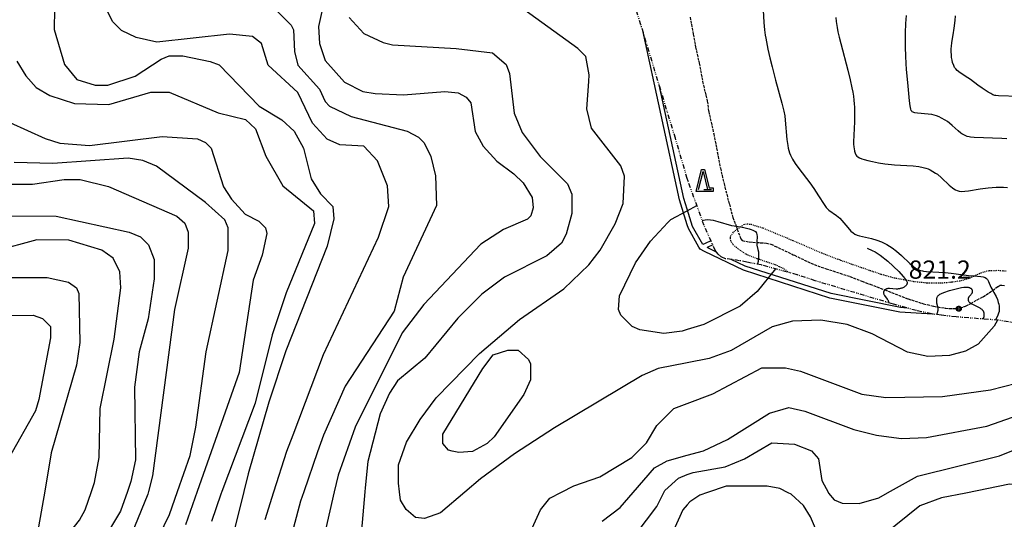
# Model space of a CAD drawing. Units: millimetres. Extents: x -24000 to -16000, y 78000 to 84000.
# Drawn here: x -18366 to -17826, y 81329 to 81603 of the extents above; entities that cross this region are included whole.
import ezdxf

# ---------------------------------------------------------------- set-up
doc = ezdxf.new("R2010")
doc.units = ezdxf.units.MM
for name, pattern in [('110300', [8, 2.5, -0.8, 0.4, -0.6, 0.4, -0.8, 2.5]), ('210300', [2, 1.5, -0.5]), ('630100', [1, 0.5, -0.5]), ('710300', [10.5, 10, -0.5])]:
    doc.linetypes.add(name, pattern=pattern)
for name, color, linetype in [('1103000', 6, '110300'), ('2101000', 7, 'Continuous'), ('2103000', 7, '210300'), ('6301000', 3, '630100'), ('6332000', 3, 'Continuous'), ('7101000', 2, 'Continuous'), ('7102000', 6, 'Continuous'), ('7103000', 57, '710300'), ('7312000', 7, 'Continuous'), ('CLIP_BOX', 4, 'Continuous')]:
    doc.layers.add(name, color=color, linetype=linetype)
doc.styles.add('Dm_Anotation', font='romans.shx', dxfattribs={"bigfont": 'PSCDM.shx'})

# ---------------------------------------------------------------- blocks, each defined once
blk = doc.blocks.new('633200')
at = {"layer": '6332000'}
for points in [[(-0.5, -1), (0, 1), (0.5, -1)], [(0.08, -1), (0.92, -1)]]:
    blk.add_lwpolyline(points, dxfattribs=at)
at = {"layer": 'CLIP_BOX'}
blk.add_lwpolyline([(-0.16, 1.2), (0.16, 1.2), (0.66, -0.8), (1.12, -0.8), (1.12, -1.2), (-0.76, -1.2)], close=True, dxfattribs=at)
blk = doc.blocks.new('731200')
at = {"layer": '7312000'}
blk.add_circle((0, 0), 0.15, dxfattribs=at)
at = {"layer": 'CLIP_BOX'}
blk.add_lwpolyline([(-0.21, -0.18), (-0.22, -0.17), (-0.24, -0.14), (-0.25, -0.11), (-0.26, -0.09), (-0.26, -0.07), (-0.27, -0.06), (-0.27, -0.03), (-0.27, -0.01), (-0.27, 0.02), (-0.27, 0.05), (-0.27, 0.07), (-0.26, 0.09), (-0.25, 0.1), (-0.25, 0.12), (-0.24, 0.14), (-0.23, 0.15), (-0.22, 0.17), (-0.2, 0.19), (-0.19, 0.2), (-0.17, 0.22), (-0.15, 0.23), (-0.14, 0.24), (-0.11, 0.25), (-0.1, 0.26), (-0.08, 0.26), (-0.06, 0.27), (-0.04, 0.27), (-0.02, 0.27), (0, 0.27), (0.02, 0.27), (0.04, 0.27), (0.06, 0.27), (0.08, 0.26), (0.11, 0.25), (0.12, 0.25), (0.14, 0.23), (0.16, 0.22), (0.18, 0.21), (0.19, 0.19), (0.21, 0.18), (0.22, 0.16), (0.23, 0.15), (0.25, 0.12), (0.26, 0.1), (0.26, 0.08), (0.27, 0.06), (0.27, 0.03), (0.27, 0.01), (0.27, -0.01), (0.27, -0.02), (0.27, -0.05), (0.27, -0.07), (0.26, -0.09), (0.25, -0.12), (0.23, -0.15), (0.22, -0.17), (0.2, -0.18), (0.19, -0.2), (0.17, -0.21), (0.15, -0.23), (0.14, -0.24), (0.12, -0.25), (0.11, -0.25), (0.09, -0.26), (0.07, -0.27), (0.04, -0.27), (0.03, -0.27), (0.01, -0.27), (-0.01, -0.27), (-0.02, -0.27), (-0.04, -0.27), (-0.06, -0.27), (-0.09, -0.26), (-0.1, -0.26), (-0.12, -0.25), (-0.13, -0.24), (-0.15, -0.23), (-0.17, -0.22), (-0.18, -0.21), (-0.2, -0.19)], close=True, dxfattribs=at)

msp = doc.modelspace()

# ---------------------------------------------------------------- linework, layer by layer
at = {"layer": '1103000'}
msp.add_lwpolyline([(-17812.98, 81435.36), (-17829.15, 81438.1), (-17852.55, 81439.91), (-17860.67, 81440.81), (-17865.97, 81441.58), (-17874.3, 81443.38), (-17886.93, 81446.92), (-17929.86, 81459.78), (-17939.75, 81463.05), (-17959.42, 81468.42), (-17967.28, 81469.99), (-17971.41, 81470.78), (-17975.54, 81471.47), (-17979.08, 81471.86), (-17981.34, 81472.84), (-17983.11, 81474.32), (-17984.49, 81476.19), (-17990.71, 81490.02), (-17999.57, 81514.48), (-18000, 81515.93), (-18006.51, 81537.98), (-18025.43, 81600.29), (-18037.2, 81636.03)], dxfattribs=at)
at = {"layer": '2101000'}
for points in [[(-18000, 81490.47), (-18004.23, 81504.23), (-18024.45, 81597.06)], [(-18000, 81498.99), (-18001.81, 81504.87), (-18015.4, 81567.25)], [(-17879.32, 81444.79), (-17883.05, 81445), (-17921.13, 81452.69), (-17968.23, 81467.82), (-17975.82, 81471.5)]]:
    msp.add_lwpolyline(points, dxfattribs=at)
at = {"layer": '2101000', "flags": 128}
for points in [[(-17991.5, 81479.6), (-17997.07, 81489.45), (-18000, 81498.99)], [(-17992.91, 81477.03), (-17993.57, 81478.17), (-17999.38, 81488.46), (-18000, 81490.47)], [(-17986.98, 81481.73), (-17990.21, 81480.21), (-17991.5, 81479.6)], [(-17985.96, 81479.45), (-17989.06, 81477.99), (-17989.13, 81477.96)], [(-17865.46, 81441.51), (-17883.39, 81442.53), (-17921.74, 81450.27), (-17969.17, 81465.5), (-17990.53, 81475.87), (-17992.91, 81477.03)], [(-17983.94, 81475.44), (-17989.13, 81477.96)]]:
    msp.add_lwpolyline(points, dxfattribs=at)
at = {"layer": '2103000'}
msp.add_lwpolyline([(-17998.44, 81604.46), (-17996.72, 81595.08), (-17995.43, 81588.05), (-17993.43, 81579.11), (-17991.59, 81569.06), (-17989.75, 81561.54), (-17988.99, 81558.28), (-17988.24, 81552.69), (-17985.45, 81540.35), (-17983.46, 81530.05), (-17981.82, 81521.53), (-17979.8, 81512.89), (-17979.38, 81511.13), (-17976.89, 81501.72), (-17974.97, 81494.51), (-17973.19, 81489.67), (-17972.58, 81488), (-17970.65, 81482.76), (-17969.9, 81481.82), (-17965.96, 81481.07), (-17961.91, 81480.79), (-17956.49, 81480.42), (-17954.05, 81479.85), (-17951.91, 81478.83), (-17941.84, 81474.02), (-17941.2, 81473.72), (-17932.18, 81469.43), (-17926.55, 81467.27), (-17923.84, 81466.39), (-17910.76, 81462.11), (-17904.23, 81459.57), (-17899.7, 81457.8), (-17891.62, 81454.71), (-17878.85, 81449.82), (-17870.32, 81447.1), (-17864.78, 81445.79), (-17862.55, 81445.4), (-17858.21, 81444.66), (-17852.58, 81444.47), (-17850.26, 81444.81), (-17847.27, 81445.83), (-17844.42, 81447.36), (-17837.71, 81450.97), (-17833.62, 81453.59), (-17832.4, 81454.49), (-17829.48, 81456.68), (-17828.33, 81457.25), (-17827.38, 81457.36), (-17825.81, 81457.15)], dxfattribs=at)
at = {"layer": '6301000'}
msp.add_lwpolyline([(-17943.91, 81464.19), (-17947.28, 81466.44), (-17949.46, 81467.44), (-17951.68, 81468.47), (-17960.99, 81471.6), (-17961.6, 81471.8), (-17968.01, 81474.43), (-17972.13, 81477.24), (-17975.03, 81479.78), (-17976.08, 81481.62), (-17976.34, 81483.11), (-17976.17, 81484.34), (-17974.5, 81486.62), (-17972.58, 81488), (-17970.79, 81489.28), (-17968.88, 81490.66), (-17967.04, 81491.01), (-17965.02, 81490.74), (-17958.44, 81488.73), (-17951.81, 81485.95), (-17942.12, 81481.89), (-17939.6, 81480.79), (-17926.33, 81475.05), (-17919.81, 81472.58), (-17915.87, 81471.09), (-17902.62, 81466.44), (-17898.1, 81464.9), (-17893.67, 81463.38), (-17886.47, 81461.37), (-17879.96, 81460.18), (-17875.83, 81459.43), (-17868.37, 81458.64), (-17861.09, 81458.55), (-17854.77, 81459.08), (-17849.77, 81459.87), (-17845.12, 81461.27), (-17842.7, 81462.38), (-17838.78, 81464.17), (-17834.39, 81465.4), (-17829.39, 81465.49), (-17825.04, 81465.14)], dxfattribs=at)
at = {"layer": '7101000', "flags": 128}
for points in [[(-18200.47, 81607.46), (-18202.36, 81599.36), (-18201.76, 81589.96), (-18198.64, 81580.59), (-18188.06, 81568.71), (-18178.06, 81563.67), (-18171.21, 81562.45), (-18155.59, 81561.78), (-18133.09, 81563.61), (-18125.6, 81562.98), (-18121.23, 81560.48), (-18118.74, 81557.33), (-18116.27, 81541.71), (-18111.91, 81533.57), (-18104.44, 81525.45), (-18095.08, 81518.53), (-18090.1, 81513.53), (-18085.12, 81505.39), (-18084.51, 81499.78), (-18085.76, 81495.41), (-18087.64, 81493.53), (-18100.78, 81487.92), (-18113.28, 81479.81), (-18144.56, 81446.75), (-18156.46, 81431.15), (-18182.17, 81379.32), (-18191.58, 81353.09), (-18193.71, 81343.92), (-18198.51, 81323.1)], [(-18371.7, 81546.54), (-18352.34, 81537.75), (-18344.23, 81535.24), (-18328.02, 81533.95), (-18288.04, 81538.89), (-18268.68, 81537.62), (-18264.31, 81535.73), (-18261.2, 81532.62), (-18254.37, 81511.35), (-18250.01, 81504.47), (-18242.53, 81496.32), (-18235.05, 81492.55), (-18231.3, 81488.78), (-18230.69, 81485.67), (-18233.21, 81473.81), (-18238.23, 81460.05), (-18245.81, 81409.45), (-18268.88, 81344.06), (-18275.34, 81325.74)], [(-18371.22, 81461.57), (-18351.25, 81461.53), (-18339.39, 81459.01), (-18335.02, 81455.86), (-18333.79, 81452.75), (-18333.19, 81425.85), (-18335.1, 81413.35), (-18348.94, 81365.25), (-18352.54, 81344.22), (-18355.89, 81324.63), (-18362.14, 81309.64), (-18389.73, 81262.22)], [(-18000, 81363.95), (-17991.1, 81366.45), (-17977.96, 81372.68), (-17954.82, 81387.03), (-17944.21, 81390.12), (-17935.46, 81388.22), (-17908.63, 81378.19), (-17896.15, 81375.02), (-17883.98, 81373.34), (-17882.41, 81373.12), (-17868.66, 81373.71), (-17835.55, 81379.9), (-17807.43, 81389.86), (-17797.43, 81391.72), (-17773.71, 81390.41), (-17760.57, 81392.27), (-17760.37, 81392.33)], [(-18046.72, 81327.83), (-18036.72, 81335.33), (-18029.59, 81343.6), (-18017.94, 81357.14), (-18011.06, 81360.85), (-18000, 81363.95)]]:
    msp.add_lwpolyline(points, dxfattribs=at)
at = {"layer": '7101000'}
msp.add_lwpolyline([(-17824.75, 81537.62), (-17827.49, 81537.78), (-17842.53, 81538.3), (-17844.59, 81538.51), (-17845.35, 81538.68), (-17846.46, 81539.01), (-17847.19, 81539.28), (-17848.24, 81539.77), (-17849.28, 81540.36), (-17849.97, 81540.82), (-17851.37, 81541.97), (-17854.61, 81545.01), (-17856.11, 81546.28), (-17857.23, 81547.12), (-17858.46, 81547.93), (-17860.47, 81549.03), (-17861.85, 81549.67), (-17863.2, 81550.21), (-17864.49, 81550.63), (-17865.77, 81550.95), (-17867.86, 81551.28), (-17873.7, 81551.71), (-17875.09, 81551.9), (-17875.65, 81552.02), (-17876.12, 81552.2), (-17876.51, 81552.45), (-17876.84, 81552.8), (-17877.11, 81553.29), (-17877.33, 81553.93), (-17877.53, 81554.76), (-17877.7, 81555.79), (-17878.03, 81558.51), (-17878.92, 81568.61), (-17879.65, 81575.69), (-17879.9, 81578.96), (-17880.1, 81583.06), (-17880.22, 81587.97), (-17880.21, 81595.92), (-17880.05, 81600.96), (-17879.74, 81605.38)], dxfattribs=at)
at = {"layer": '7102000'}
for points in [[(-17958.7, 81615.3), (-17958.04, 81601.53), (-17957.65, 81597.48), (-17957.22, 81594.5), (-17956.93, 81592.83), (-17955.71, 81586.85), (-17954.64, 81582.18), (-17953.43, 81577.24), (-17951.5, 81569.85), (-17948.05, 81557.23), (-17946.98, 81552.75), (-17946.53, 81550.3), (-17946.22, 81547.92), (-17945.33, 81537.28), (-17944.89, 81534.06), (-17944.61, 81532.58), (-17944.27, 81531.21), (-17943.88, 81529.95), (-17943.41, 81528.76), (-17942.87, 81527.6), (-17942.25, 81526.46), (-17940.72, 81524.06), (-17938.77, 81521.34), (-17932.83, 81513.42), (-17930.6, 81510.33), (-17927.9, 81506.33), (-17924.96, 81501.6), (-17923.81, 81499.98), (-17923.12, 81499.22), (-17922.38, 81498.57), (-17918.2, 81495.53), (-17917.23, 81494.77), (-17916.37, 81494.02), (-17915.13, 81492.76), (-17911.96, 81489), (-17910.16, 81487.01), (-17909.04, 81485.99), (-17907.97, 81485.27), (-17906.85, 81484.76), (-17905.53, 81484.35), (-17898.92, 81482.86), (-17895.99, 81482.07), (-17893.46, 81481.15), (-17891.92, 81480.45), (-17890.45, 81479.67), (-17888.99, 81478.8), (-17887.5, 81477.79), (-17885.11, 81475.93), (-17882.44, 81473.54), (-17877.95, 81469.32), (-17875.84, 81467.51), (-17874.73, 81466.7), (-17873.78, 81466.13), (-17872.92, 81465.72), (-17872.06, 81465.39), (-17871.02, 81465.14), (-17870.37, 81465.03), (-17868.69, 81464.84), (-17858.43, 81464.24), (-17855.25, 81463.97), (-17852.47, 81463.64), (-17845.7, 81462.61), (-17842.7, 81462.38), (-17839, 81462.09), (-17837.64, 81461.87), (-17837.1, 81461.71), (-17836.63, 81461.53), (-17835.87, 81461.07), (-17835.3, 81460.47), (-17835.06, 81460.12), (-17834.63, 81459.32), (-17833.43, 81456.28), (-17832.4, 81454.49), (-17831.72, 81453.29), (-17830.59, 81451.1), (-17829.87, 81449.44), (-17829.35, 81447.85), (-17829.1, 81446.84), (-17828.92, 81445.86), (-17828.82, 81444.9), (-17828.81, 81443.94), (-17828.92, 81442.95), (-17829.16, 81441.93), (-17829.8, 81440.24), (-17830.79, 81438.23)], [(-17918.45, 81604.23), (-17918.28, 81602.14), (-17917.81, 81598.84), (-17917.33, 81596.34), (-17916.67, 81593.44), (-17915.82, 81590.03), (-17911.91, 81575.42), (-17910.56, 81570.02), (-17909.62, 81565.72), (-17909.17, 81563.28), (-17908.83, 81561.03), (-17908.58, 81558.91), (-17908.39, 81556.9), (-17908.27, 81554.95), (-17908.17, 81552.09), (-17908.16, 81549.15), (-17908.23, 81547.02), (-17908.65, 81539.61), (-17908.74, 81536.03), (-17908.71, 81534.97), (-17908.57, 81533.08), (-17908.47, 81532.26), (-17908.19, 81530.83), (-17907.84, 81529.7), (-17907.43, 81528.86), (-17906.97, 81528.23), (-17906.45, 81527.76), (-17905.55, 81527.2), (-17904.25, 81526.66), (-17902.9, 81526.24), (-17900.94, 81525.75), (-17898.28, 81525.17), (-17895.08, 81524.55), (-17891.58, 81523.97), (-17888.01, 81523.5), (-17886.28, 81523.33), (-17882.98, 81523.11), (-17876.01, 81522.78), (-17872.93, 81522.45), (-17870.51, 81521.97), (-17869.15, 81521.57), (-17867.9, 81521.13), (-17866.75, 81520.63), (-17865.17, 81519.81), (-17863.71, 81518.89), (-17862.74, 81518.17), (-17860.53, 81516.26), (-17856.33, 81512.31), (-17854.39, 81510.68), (-17853.82, 81510.28), (-17852.79, 81509.66), (-17851.83, 81509.25), (-17850.9, 81508.99), (-17849.43, 81508.8), (-17847.74, 81508.84), (-17845.65, 81509.1), (-17839.21, 81510.21), (-17834.92, 81510.76), (-17830.59, 81511.09), (-17828.51, 81511.15), (-17826.45, 81511.13), (-17824.38, 81511)], [(-17817.99, 81560.96), (-17829.21, 81561.24), (-17830.72, 81561.39), (-17831.32, 81561.51), (-17832.38, 81561.87), (-17833.5, 81562.45), (-17834.88, 81563.27), (-17838.15, 81565.4), (-17840.53, 81567.09), (-17844.64, 81570.18), (-17846.06, 81571.16), (-17850.31, 81573.96), (-17851.89, 81575.21), (-17852.67, 81576.02), (-17853, 81576.44), (-17853.29, 81576.88), (-17853.79, 81577.83), (-17854.4, 81579.53), (-17854.72, 81580.82), (-17854.95, 81582.24), (-17855.11, 81583.76), (-17855.18, 81585.42), (-17855.12, 81587.28), (-17855.04, 81588.3), (-17854.75, 81590.59), (-17854.02, 81594.79), (-17853.48, 81598.33), (-17853, 81602.66), (-17852.82, 81605.16)], [(-17991.73, 81492.84), (-17991.73, 81492.84), (-17991.16, 81493.03), (-17990.11, 81493.24), (-17988.65, 81493.32), (-17987.18, 81493.18), (-17985.85, 81492.93), (-17983.15, 81492.24), (-17975.79, 81490.16), (-17974.21, 81489.83), (-17973.19, 81489.67), (-17970.79, 81489.28), (-17968.96, 81488.99), (-17967.43, 81488.68), (-17966.06, 81488.34), (-17964.9, 81487.97), (-17963.95, 81487.58), (-17963.2, 81487.18), (-17962.62, 81486.75), (-17962.2, 81486.3), (-17962.04, 81486.06), (-17961.92, 81485.79), (-17961.76, 81485.18), (-17961.7, 81484.03), (-17961.9, 81481.15), (-17961.91, 81480.79), (-17961.91, 81480.25), (-17961.78, 81479.31), (-17961.19, 81476.91), (-17960.97, 81475.55), (-17960.9, 81474.78), (-17960.88, 81473.04), (-17960.99, 81471.6), (-17961.02, 81471.22), (-17961.13, 81470.39), (-17961.38, 81469.09), (-17961.47, 81468.83), (-17961.47, 81468.83)]]:
    msp.add_lwpolyline(points, dxfattribs=at)
at = {"layer": '7102000', "flags": 128}
for points in [[(-18347.23, 81609), (-18347.25, 81597.75), (-18341.68, 81578.37), (-18334.82, 81570.22), (-18324.84, 81567.09), (-18317.97, 81567.08), (-18302.98, 81572.04), (-18288.57, 81581.38), (-18284.22, 81583.25), (-18276.7, 81583.23), (-18261.73, 81580.09), (-18256.74, 81578.2), (-18234.93, 81555.64), (-18222.44, 81548.16), (-18215.57, 81541.9), (-18210.6, 81532.52), (-18206.26, 81515.63), (-18201.28, 81507.49), (-18194.42, 81500.6), (-18193.81, 81493.73), (-18197.6, 81478.74), (-18220.18, 81421.26), (-18229.6, 81393.15), (-18240.93, 81353.8), (-18243.35, 81344.01), (-18250.99, 81313.19)], [(-18231.61, 81328.77), (-18226.76, 81343.98), (-18219.67, 81366.27), (-18216.3, 81375.17), (-18199.57, 81419.34), (-18169.48, 81483.67), (-18163.81, 81500.55), (-18164.44, 81511.79), (-18170.02, 81525.57), (-18177.5, 81533.69), (-18190.62, 81534.36), (-18197.49, 81537.49), (-18205.58, 81546.25), (-18213.68, 81563.12), (-18229.87, 81578.15), (-18233.6, 81590.02), (-18238.59, 81593.79), (-18251.07, 81595.08), (-18291.05, 81590.78), (-18302.3, 81593.29), (-18310.42, 81597.07), (-18315.41, 81602.07), (-18320.38, 81612.71)], [(-18227.31, 81610.03), (-18217.34, 81600), (-18216.11, 81597.5), (-18215.49, 81585.61), (-18213.65, 81578.12), (-18201.81, 81564.97), (-18198.68, 81558.1), (-18196.19, 81555.6), (-18184.34, 81549.97), (-18153.75, 81541.78), (-18147.5, 81538.65), (-18144.39, 81535.51), (-18140.67, 81528.01), (-18138.17, 81517.38), (-18137.58, 81501.11), (-18155.78, 81461.77), (-18160.81, 81443.02), (-18187.73, 81401.82), (-18199.65, 81374.98), (-18202.83, 81365.81), (-18210.42, 81343.95), (-18212.23, 81338.74), (-18215.99, 81324.36)], [(-18000, 81414.67), (-18015.95, 81411.51), (-18024.71, 81407.77), (-18072.87, 81379.11), (-18094.75, 81364.77), (-18113.52, 81351.06), (-18122.04, 81343.78), (-18135.41, 81332.34), (-18144.17, 81329.25), (-18149.16, 81329.87), (-18154.13, 81334.25), (-18154.14, 81334.26), (-18157.25, 81339.26), (-18157.85, 81343.85), (-18158.49, 81348.65), (-18158.47, 81358.64), (-18154.07, 81371.14), (-18146.56, 81383.63), (-18137.79, 81395.47), (-18114.01, 81419.83), (-18092.12, 81438.52), (-18067.71, 81455.35), (-18053.97, 81468.45), (-18047.7, 81476.57), (-18039.56, 81490.95), (-18035.17, 81502.18), (-18034.49, 81517.18), (-18036.36, 81522.79), (-18052.56, 81543.47), (-18055.04, 81554.1), (-18054.01, 81569.13), (-18053.77, 81572.86), (-18055.6, 81582.84), (-18059.97, 81587.2), (-18093.03, 81611.01)], [(-18185.5, 81604.32), (-18177.38, 81595.55), (-18166.78, 81590.54), (-18161.79, 81589.27), (-18126.82, 81587.32), (-18106.82, 81584.79), (-18099.34, 81578.52), (-18097.47, 81573.56), (-18095.02, 81551.68), (-18090.66, 81541.04), (-18080.7, 81527.9), (-18065.75, 81512.87), (-18063.26, 81507.23), (-18063.28, 81496.6), (-18066.42, 81485.36), (-18068.93, 81480.37), (-18077.05, 81473.52), (-18100.18, 81461.67), (-18112.71, 81452.33), (-18125.84, 81439.23), (-18144, 81417.36), (-18159, 81404.91), (-18163.39, 81398.02), (-18168.41, 81386.78), (-18175.33, 81360.55), (-18176.64, 81346.07), (-18176.85, 81343.88), (-18179.17, 81318.69)], [(-18367.88, 81580.3), (-18362.9, 81572.15), (-18357.3, 81565.89), (-18349.79, 81561.5), (-18336.11, 81557.1), (-18317.37, 81556.45), (-18294.25, 81563.27), (-18284.26, 81563.25), (-18257.41, 81551.96), (-18242.43, 81548.2), (-18236.81, 81543.2), (-18231.22, 81528.19), (-18221.89, 81511.9), (-18205.05, 81498.13), (-18204.45, 81491.26), (-18220.12, 81453.15), (-18227.65, 81430.03), (-18237.09, 81392.55), (-18255.38, 81344.03), (-18255.93, 81342.59), (-18260.95, 81327.59)], [(-18292.84, 81313.27), (-18284.06, 81331.4), (-18279.65, 81344.08), (-18272.77, 81363.88), (-18269.6, 81379.49), (-18263.91, 81420.73), (-18251.94, 81476.34), (-18251.92, 81488.82), (-18253.79, 81493.2), (-18264.37, 81502.62), (-18291.18, 81522.66), (-18298.69, 81525.82), (-18306.8, 81527.07), (-18348.01, 81524.03), (-18369.25, 81524.66)], [(-18376.76, 81512.81), (-18359.26, 81512.78), (-18341.77, 81515.27), (-18333.05, 81515.26), (-18317.46, 81511.47), (-18280.01, 81495.13), (-18275.64, 81491.39), (-18273.77, 81486.37), (-18273.79, 81477.62), (-18281.35, 81443.9), (-18293.39, 81352.64), (-18295.54, 81344.11), (-18295.9, 81342.66), (-18312.2, 81302.67)], [(-18000, 81498.2), (-17994.7, 81501.04)], [(-18375.53, 81495.31), (-18346.19, 81495.26), (-18306.26, 81486.43), (-18300.01, 81483.92), (-18295.64, 81479.54), (-18292.54, 81471.4), (-18292.56, 81460.77), (-18295.72, 81438.9), (-18300.75, 81420.8), (-18303.31, 81401.43), (-18302.74, 81361.41), (-18305.26, 81349.55), (-18307.15, 81344.13), (-18310.93, 81333.29), (-18320.92, 81316.46), (-18333.47, 81283.34), (-18340.98, 81270.26), (-18354.17, 81237.17), (-18362.35, 81203.42), (-18369.25, 81185.93)], [(-18000, 81432.99), (-18002.84, 81432.09), (-18012.83, 81430.88), (-18025.93, 81432.79), (-18030.3, 81434.67), (-18034.45, 81438.83), (-18036.52, 81440.91), (-18037.77, 81444.05), (-18037.11, 81451.54), (-18028.35, 81469.67), (-18020.22, 81481.51), (-18010.62, 81491.65), (-18008.98, 81493.38), (-18000, 81498.2)], [(-18370.36, 81265.32), (-18355.95, 81293.39), (-18345.93, 81307.76), (-18342.15, 81317.12), (-18333.38, 81328.35), (-18330.26, 81333.98), (-18326.84, 81344.17), (-18325.23, 81348.97), (-18322.71, 81362.71), (-18322.04, 81389.57), (-18314.48, 81427.7), (-18310.69, 81455.82), (-18311.29, 81464.57), (-18315.04, 81472.09), (-18321.26, 81476.48), (-18339.34, 81482.12), (-18356.82, 81482.15), (-18379.94, 81475.94)], [(-17951.55, 81466.27), (-17961.56, 81453.92), (-17970.95, 81445.81), (-17990.97, 81435.83), (-18000, 81432.99)], [(-18411.88, 81440.39), (-18358.78, 81440.91), (-18353.79, 81439.02), (-18349.42, 81434.63), (-18349.43, 81428.38), (-18355.75, 81394.66), (-18357.64, 81388.41), (-18372.05, 81362.8)], [(-17829.7, 81438.14), (-17831.69, 81434.92), (-17840.46, 81424.92), (-17847.34, 81421.17), (-17856.1, 81418.7), (-17867.96, 81418.1), (-17879.18, 81420.62), (-17898.55, 81430.67), (-17912.26, 81435.68), (-17926.64, 81438.21), (-17942.24, 81437.62), (-17953.49, 81434.53), (-17975.99, 81421.42), (-17987.89, 81417.06), (-18000, 81414.67)], [(-18000, 81392.38), (-17986.04, 81397.68), (-17959.15, 81412.02), (-17946.04, 81411.99), (-17937.91, 81410.1), (-17904.22, 81397.53), (-17891.09, 81395.66), (-17859.87, 81396.21), (-17833.64, 81399.92), (-17819.27, 81403.62), (-17808.01, 81408.62), (-17799.89, 81414.22), (-17793.62, 81420.46), (-17786.02, 81430.18)], [(-18085.92, 81409.08), (-18085.93, 81405.39), (-18089.7, 81397.26), (-18105.99, 81374.16), (-18109.72, 81370.44), (-18117.87, 81366.08), (-18125.36, 81365.44), (-18128.96, 81366.26), (-18130.97, 81366.72), (-18134.1, 81370.48), (-18134.09, 81375.47), (-18112.14, 81411.69), (-18106.52, 81419.17), (-18098.41, 81421.65), (-18092.77, 81421.64), (-18087.17, 81416.63), (-18085.91, 81414.14), (-18085.92, 81409.08)], [(-18092.37, 81307.92), (-18080.45, 81334.12), (-18075.44, 81340.36), (-18069.08, 81343.68), (-18062.3, 81347.21), (-18047.93, 81352.17), (-18030.43, 81362.77), (-18022.29, 81370.89), (-18016.66, 81380.24), (-18007.27, 81389.62), (-18000, 81392.38)], [(-18000, 81353.34), (-17996.73, 81354.6), (-17979.25, 81357.68), (-17968.61, 81362.04), (-17953.61, 81370.76), (-17941.13, 81370.12), (-17931.77, 81366.34), (-17928.02, 81361.96), (-17926.16, 81350.1), (-17922.54, 81343.4), (-17922.44, 81343.22), (-17919.31, 81339.48), (-17914.96, 81337.6), (-17905.59, 81337.58), (-17894.96, 81340.67), (-17890.17, 81343.34), (-17873.7, 81352.52), (-17828.71, 81363.68), (-17811.84, 81370.52)], [(-18012.88, 81343.57), (-18012.35, 81344.62), (-18004.84, 81351.48), (-18000, 81353.34)], [(-17924.35, 81311.37), (-17932.45, 81330.11), (-17936.2, 81336.37), (-17943.03, 81342.64), (-17944.64, 81343.44), (-17949.28, 81345.76), (-17956.15, 81347.04), (-17978.65, 81347.08), (-17988.94, 81343.53), (-17993.02, 81342.12), (-17998.64, 81338.37), (-18000, 81336.78)], [(-17714.8, 81343.02), (-17714.44, 81339.1), (-17720.09, 81332.21), (-17726.33, 81329.11), (-17740.08, 81328.52), (-17760.48, 81331.46), (-17761.95, 81331.67), (-17781.3, 81336.7), (-17795.12, 81343.17), (-17798.76, 81344.87), (-17808.12, 81347.38), (-17823.13, 81348.05), (-17847.23, 81343.26), (-17860.59, 81340.61), (-17872.47, 81336.25), (-17898.76, 81315.05)], [(-18028.02, 81320.93), (-18016.74, 81335.91), (-18012.88, 81343.57)], [(-18000, 81336.78), (-18002.38, 81334), (-18011.79, 81313.38)]]:
    msp.add_lwpolyline(points, dxfattribs=at)
at = {"layer": '7103000'}
for points in [[(-17901.28, 81477.68), (-17898.52, 81476.45), (-17896.98, 81475.65), (-17895.86, 81474.98), (-17894.12, 81473.8), (-17889.86, 81470.48), (-17883.98, 81464.83), (-17881.49, 81462.18), (-17880.55, 81461.04), (-17880.19, 81460.55), (-17879.96, 81460.18), (-17879.9, 81460.09), (-17879.67, 81459.68), (-17879.51, 81459.3), (-17879.41, 81458.96), (-17879.37, 81458.63), (-17879.38, 81458.33), (-17879.44, 81458.04), (-17879.55, 81457.77), (-17879.71, 81457.5), (-17879.91, 81457.24), (-17880.15, 81456.99), (-17880.42, 81456.75), (-17880.71, 81456.52), (-17881.03, 81456.31), (-17881.36, 81456.11), (-17881.71, 81455.93), (-17882.07, 81455.77), (-17882.43, 81455.63), (-17882.79, 81455.51), (-17883.14, 81455.42), (-17883.5, 81455.34), (-17883.86, 81455.28), (-17884.22, 81455.24), (-17884.58, 81455.22), (-17885.32, 81455.2), (-17889.08, 81455.48), (-17889.41, 81455.48), (-17889.72, 81455.47), (-17890, 81455.45), (-17890.26, 81455.41), (-17890.5, 81455.36), (-17890.73, 81455.29), (-17890.93, 81455.2), (-17891.12, 81455.1), (-17891.29, 81454.99), (-17891.45, 81454.86), (-17891.6, 81454.72), (-17891.62, 81454.71), (-17891.74, 81454.57), (-17891.87, 81454.4), (-17891.99, 81454.22), (-17892.1, 81454.03), (-17892.18, 81453.82), (-17892.24, 81453.6), (-17892.28, 81453.37), (-17892.28, 81453.12), (-17892.25, 81452.86), (-17892.18, 81452.59), (-17892.06, 81452.3), (-17891.9, 81452), (-17891.71, 81451.68), (-17890.23, 81449.66), (-17890.01, 81449.32), (-17889.83, 81448.99), (-17889.68, 81448.66), (-17889.57, 81448.35), (-17889.5, 81448.04), (-17889.45, 81447.75), (-17889.45, 81447.68)], [(-17863.02, 81441.15), (-17862.63, 81442.39), (-17862.55, 81442.66), (-17862.48, 81442.94), (-17862.43, 81443.21), (-17862.39, 81443.49), (-17862.37, 81443.77), (-17862.37, 81444.07), (-17862.39, 81444.37), (-17862.42, 81444.68), (-17862.53, 81445.33), (-17862.55, 81445.4), (-17862.98, 81447.43), (-17863.08, 81448.15), (-17863.12, 81448.51), (-17863.14, 81448.86), (-17863.14, 81449.21), (-17863.12, 81449.56), (-17863.08, 81449.89), (-17863.02, 81450.21), (-17862.93, 81450.52), (-17862.82, 81450.82), (-17862.67, 81451.1), (-17862.5, 81451.37), (-17862.28, 81451.62), (-17862.02, 81451.87), (-17861.71, 81452.11), (-17861.35, 81452.35), (-17860.93, 81452.59), (-17860.44, 81452.83), (-17859.25, 81453.33), (-17856.08, 81454.39), (-17851.71, 81455.57), (-17849.52, 81456.03), (-17848.34, 81456.21), (-17847.83, 81456.27), (-17847.35, 81456.3), (-17846.92, 81456.3), (-17846.52, 81456.29), (-17846.16, 81456.25), (-17845.82, 81456.19), (-17845.5, 81456.12), (-17845.22, 81456.02), (-17844.95, 81455.91), (-17844.71, 81455.78), (-17844.49, 81455.64), (-17844.3, 81455.49), (-17844.13, 81455.32), (-17843.99, 81455.15), (-17843.86, 81454.97), (-17843.76, 81454.78), (-17843.69, 81454.59), (-17843.64, 81454.39), (-17843.6, 81454.19), (-17843.59, 81453.99), (-17843.6, 81453.79), (-17843.63, 81453.59), (-17843.67, 81453.39), (-17843.73, 81453.2), (-17843.8, 81453.01), (-17843.88, 81452.83), (-17843.98, 81452.65), (-17844.09, 81452.49), (-17844.21, 81452.32), (-17844.47, 81452.01), (-17845.16, 81451.23), (-17845.42, 81450.9), (-17845.54, 81450.74), (-17845.65, 81450.56), (-17845.74, 81450.38), (-17845.82, 81450.2), (-17845.88, 81450.01), (-17845.92, 81449.82), (-17845.94, 81449.62), (-17845.94, 81449.42), (-17845.9, 81449.2), (-17845.84, 81448.99), (-17845.75, 81448.76), (-17845.62, 81448.53), (-17845.45, 81448.3), (-17845.25, 81448.06), (-17845, 81447.82), (-17844.71, 81447.57), (-17844.42, 81447.36), (-17844.37, 81447.33), (-17843.98, 81447.08), (-17843.55, 81446.82), (-17839.52, 81444.81), (-17839.12, 81444.57), (-17838.76, 81444.34), (-17838.46, 81444.11), (-17838.21, 81443.89), (-17838, 81443.67), (-17837.83, 81443.45), (-17837.69, 81443.24), (-17837.58, 81443.02), (-17837.49, 81442.81), (-17837.42, 81442.59), (-17837.36, 81442.38), (-17837.31, 81442.16), (-17837.27, 81441.94), (-17837.24, 81441.71), (-17837.22, 81441.49), (-17837.21, 81441.25), (-17837.21, 81441.02), (-17837.21, 81440.78), (-17837.23, 81440.54), (-17837.26, 81440.29), (-17837.31, 81440.04)], [(-17837.31, 81440.04), (-17837.36, 81439.78), (-17837.42, 81439.52), (-17837.59, 81438.97), (-17837.67, 81438.76)]]:
    msp.add_lwpolyline(points, dxfattribs=at)

# ---------------------------------------------------------------- block references
at = {"layer": '6332000', "xscale": 5, "yscale": 5, "zscale": 5}
msp.add_blockref('633200', (-17991.32, 81514.78), dxfattribs=at)
at = {"layer": '7312000', "xscale": 5, "yscale": 5, "zscale": 5}
msp.add_blockref('731200', (-17851.02, 81444.42, 821.2), dxfattribs=at)

# ---------------------------------------------------------------- texts
at = {"layer": '7312000', "style": 'Dm_Anotation'}
msp.add_text('821.2', height=10, dxfattribs=at).set_placement((-17878.51, 81460.87))

doc.saveas('drawing.dxf')
